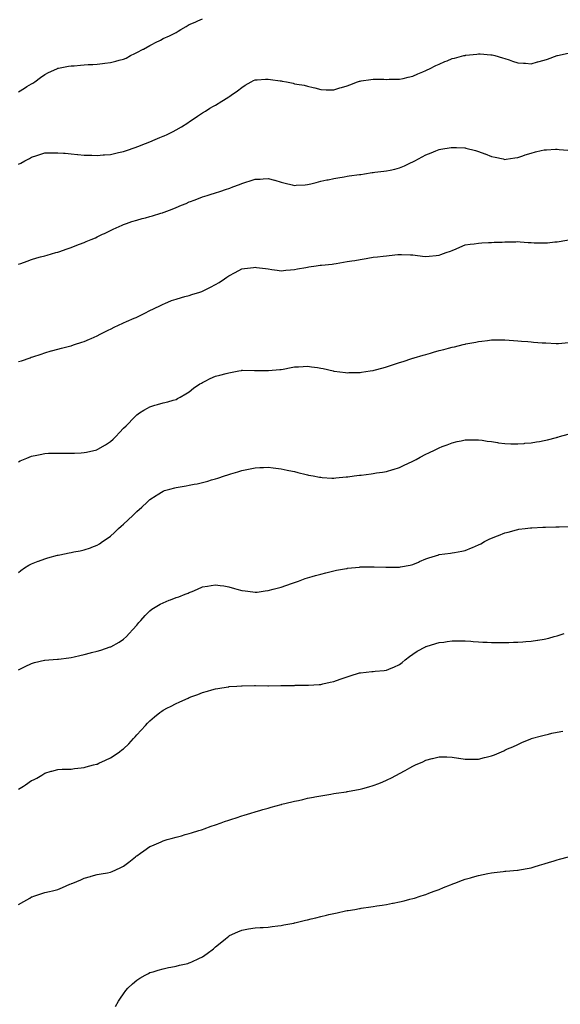
# Model space of a CAD drawing. Units: inches. Extents: x 934163 to 936803, y 7308458 to 7311098.
# Drawn here: x 935569 to 935980, y 7309200 to 7309949 of the extents above; entities that cross this region are included whole.
import ezdxf

# ---------------------------------------------------------------- set-up
doc = ezdxf.new("R2010")
doc.units = ezdxf.units.IN
doc.header["$MEASUREMENT"] = 0
doc.layers.add('Contour_93417308', color=7, linetype='Continuous', true_color=0xca030b)

msp = doc.modelspace()

# ---------------------------------------------------------------- linework, layer by layer
at = {"layer": 'Contour_93417308'}
for points in [[(935568.05, 7309894.41, 3280), (935572.69, 7309897.28, 3280), (935574.45, 7309898.32, 3280), (935578.05, 7309900.47, 3280), (935578.93, 7309901.04, 3280), (935580.46, 7309901.92, 3280), (935584.73, 7309905.24, 3280), (935588.05, 7309907.57, 3280), (935590.86, 7309909.11, 3280), (935597.21, 7309911.92, 3280), (935597.77, 7309912.2, 3280), (935598.05, 7309912.31, 3280), (935598.49, 7309912.36, 3280), (935606.11, 7309913.86, 3280), (935608.05, 7309914.06, 3280), (935610.35, 7309914.22, 3280), (935615.18, 7309914.79, 3280), (935618.05, 7309914.96, 3280), (935621.2, 7309915.07, 3280), (935624.69, 7309915.28, 3280), (935628.05, 7309915.39, 3280), (935632.07, 7309915.94, 3280), (935633.8, 7309916.17, 3280), (935638.05, 7309916.75, 3280), (935642.23, 7309917.74, 3280), (935644.55, 7309918.42, 3280), (935648.05, 7309919.35, 3280), (935649.87, 7309920.1, 3280), (935653.28, 7309921.92, 3280), (935656.49, 7309923.48, 3280), (935658.05, 7309924.35, 3280), (935662.99, 7309926.86, 3280), (935663.07, 7309926.9, 3280), (935668.05, 7309929.72, 3280), (935669.55, 7309930.42, 3280), (935672.28, 7309931.92, 3280), (935676.19, 7309933.78, 3280), (935678.05, 7309934.88, 3280), (935682.95, 7309937.02, 3280), (935683.38, 7309937.25, 3280), (935688.05, 7309939.62, 3280), (935689.49, 7309940.48, 3280), (935691.71, 7309941.92, 3280), (935695.76, 7309944.21, 3280), (935698.05, 7309945.52, 3280), (935702.48, 7309947.49, 3280), (935704.44, 7309948.31, 3280), (935708.05, 7309949.86, 3280)], [(935568.05, 7309839.24, 3279), (935569.79, 7309840.18, 3279), (935572.83, 7309841.92, 3279), (935576.32, 7309843.65, 3279), (935578.05, 7309844.59, 3279), (935582.01, 7309845.88, 3279), (935583.59, 7309846.38, 3279), (935588.05, 7309847.91, 3279), (935592.05, 7309847.92, 3279), (935594.09, 7309847.96, 3279), (935598.05, 7309848, 3279), (935602.32, 7309847.65, 3279), (935603.7, 7309847.57, 3279), (935608.05, 7309847.22, 3279), (935612.86, 7309846.73, 3279), (935613.28, 7309846.69, 3279), (935618.05, 7309846.19, 3279), (935622.21, 7309846.08, 3279), (935623.93, 7309846.04, 3279), (935628.05, 7309845.94, 3279), (935632.42, 7309846.29, 3279), (935633.56, 7309846.41, 3279), (935638.05, 7309846.76, 3279), (935642.24, 7309847.73, 3279), (935644.26, 7309848.13, 3279), (935648.05, 7309848.96, 3279), (935650.24, 7309849.73, 3279), (935656.76, 7309851.92, 3279), (935657.7, 7309852.27, 3279), (935658.05, 7309852.37, 3279), (935658.81, 7309852.68, 3279), (935664.83, 7309855.14, 3279), (935668.05, 7309856.39, 3279), (935671.95, 7309858.02, 3279), (935675.69, 7309859.56, 3279), (935678.05, 7309860.53, 3279), (935679.02, 7309860.95, 3279), (935681.15, 7309861.92, 3279), (935685.8, 7309864.17, 3279), (935688.05, 7309865.32, 3279), (935692.21, 7309867.76, 3279), (935696.86, 7309870.73, 3279), (935698.05, 7309871.48, 3279), (935698.31, 7309871.66, 3279), (935698.67, 7309871.92, 3279), (935704.24, 7309875.73, 3279), (935708.05, 7309878.39, 3279), (935710.24, 7309879.73, 3279), (935713.73, 7309881.92, 3279), (935716.57, 7309883.4, 3279), (935718.05, 7309884.19, 3279), (935722.83, 7309887.14, 3279), (935724.15, 7309888.02, 3279), (935728.05, 7309890.56, 3279), (935728.87, 7309891.1, 3279), (935730.01, 7309891.92, 3279), (935734.72, 7309895.25, 3279), (935738.05, 7309897.68, 3279), (935740.65, 7309899.32, 3279), (935745.07, 7309901.92, 3279), (935746.99, 7309902.98, 3279), (935748.05, 7309903.5, 3279), (935749.65, 7309903.52, 3279), (935756.05, 7309903.92, 3279), (935758.05, 7309903.95, 3279), (935759.86, 7309903.73, 3279), (935767.17, 7309902.8, 3279), (935768.05, 7309902.69, 3279), (935768.72, 7309902.59, 3279), (935772, 7309901.92, 3279), (935776.98, 7309900.85, 3279), (935778.05, 7309900.56, 3279), (935779.82, 7309900.15, 3279), (935785.47, 7309899.34, 3279), (935788.05, 7309898.6, 3279), (935792.4, 7309897.57, 3279), (935793.5, 7309897.37, 3279), (935798.05, 7309896.08, 3279), (935802.11, 7309895.98, 3279), (935804.05, 7309895.92, 3279), (935808.05, 7309895.83, 3279), (935812.61, 7309897.36, 3279), (935813.8, 7309897.67, 3279), (935818.05, 7309898.94, 3279), (935820.16, 7309899.81, 3279), (935826.09, 7309901.92, 3279), (935827.53, 7309902.44, 3279), (935828.05, 7309902.58, 3279), (935828.82, 7309902.69, 3279), (935836.16, 7309903.81, 3279), (935838.05, 7309904.07, 3279), (935840.18, 7309904.05, 3279), (935846.08, 7309903.89, 3279), (935848.05, 7309903.87, 3279), (935850.03, 7309903.9, 3279), (935856.06, 7309903.91, 3279), (935858.05, 7309903.94, 3279), (935860.67, 7309904.54, 3279), (935864.47, 7309905.5, 3279), (935868.05, 7309906.31, 3279), (935871.92, 7309908.05, 3279), (935875.71, 7309909.58, 3279), (935878.05, 7309910.57, 3279), (935878.95, 7309911.02, 3279), (935880.85, 7309911.92, 3279), (935885.62, 7309914.35, 3279), (935888.05, 7309915.5, 3279), (935892.58, 7309917.39, 3279), (935894.18, 7309918.05, 3279), (935898.05, 7309919.65, 3279), (935899.89, 7309920.08, 3279), (935906.89, 7309921.92, 3279), (935907.82, 7309922.15, 3279), (935908.05, 7309922.22, 3279), (935908.39, 7309922.26, 3279), (935916.87, 7309923.1, 3279), (935918.05, 7309923.26, 3279), (935919.34, 7309923.21, 3279), (935927.37, 7309922.6, 3279), (935928.05, 7309922.57, 3279), (935928.58, 7309922.45, 3279), (935930.59, 7309921.92, 3279), (935936.36, 7309920.23, 3279), (935938.05, 7309919.67, 3279), (935941.34, 7309918.63, 3279), (935943.88, 7309917.75, 3279), (935948.05, 7309916.55, 3279), (935952.27, 7309916.14, 3279), (935953.85, 7309916.12, 3279), (935958.05, 7309915.77, 3279), (935962.87, 7309917.1, 3279), (935963.32, 7309917.19, 3279), (935968.05, 7309918.38, 3279), (935970.65, 7309919.32, 3279), (935977.95, 7309921.92, 3279), (935978.03, 7309921.94, 3279), (935978.05, 7309921.95, 3279), (935978.09, 7309921.96, 3279), (935986.26, 7309923.71, 3279)], [(935568.05, 7309763.06, 3278), (935569.87, 7309763.74, 3278), (935574.57, 7309765.4, 3278), (935578.05, 7309766.77, 3278), (935582.06, 7309767.91, 3278), (935584.78, 7309768.65, 3278), (935588.05, 7309769.56, 3278), (935589.85, 7309770.12, 3278), (935596.57, 7309771.92, 3278), (935597.72, 7309772.25, 3278), (935598.05, 7309772.32, 3278), (935598.66, 7309772.53, 3278), (935605.07, 7309774.9, 3278), (935608.05, 7309775.88, 3278), (935612.37, 7309777.6, 3278), (935614.55, 7309778.42, 3278), (935618.05, 7309779.76, 3278), (935619.6, 7309780.37, 3278), (935623.46, 7309781.92, 3278), (935626.64, 7309783.33, 3278), (935628.05, 7309783.94, 3278), (935632.03, 7309785.9, 3278), (935633.39, 7309786.58, 3278), (935638.05, 7309788.8, 3278), (935640.17, 7309789.8, 3278), (935644.67, 7309791.92, 3278), (935647.04, 7309792.93, 3278), (935648.05, 7309793.31, 3278), (935650.17, 7309794.04, 3278), (935654.41, 7309795.56, 3278), (935658.05, 7309796.76, 3278), (935662.11, 7309797.86, 3278), (935664.65, 7309798.52, 3278), (935668.05, 7309799.42, 3278), (935669.94, 7309800.03, 3278), (935676.38, 7309801.92, 3278), (935677.69, 7309802.28, 3278), (935678.05, 7309802.38, 3278), (935678.8, 7309802.67, 3278), (935684.92, 7309805.05, 3278), (935688.05, 7309806.25, 3278), (935692.01, 7309807.96, 3278), (935695.6, 7309809.47, 3278), (935698.05, 7309810.51, 3278), (935699.07, 7309810.9, 3278), (935701.64, 7309811.92, 3278), (935706.25, 7309813.72, 3278), (935708.05, 7309814.4, 3278), (935711.6, 7309815.47, 3278), (935713.81, 7309816.16, 3278), (935718.05, 7309817.43, 3278), (935721.38, 7309818.59, 3278), (935726.38, 7309820.26, 3278), (935728.05, 7309820.82, 3278), (935728.87, 7309821.1, 3278), (935731.13, 7309821.92, 3278), (935736.17, 7309823.8, 3278), (935738.05, 7309824.52, 3278), (935741.91, 7309825.78, 3278), (935743.68, 7309826.29, 3278), (935748.05, 7309827.88, 3278), (935752, 7309827.97, 3278), (935754.32, 7309828.19, 3278), (935758.05, 7309828.3, 3278), (935762.86, 7309827.11, 3278), (935763.18, 7309827.05, 3278), (935768.05, 7309825.69, 3278), (935771.07, 7309824.94, 3278), (935776.41, 7309823.56, 3278), (935778.05, 7309823.14, 3278), (935779.33, 7309823.2, 3278), (935786.31, 7309823.66, 3278), (935788.05, 7309823.75, 3278), (935790.49, 7309824.36, 3278), (935794.56, 7309825.41, 3278), (935798.05, 7309826.26, 3278), (935802.67, 7309827.3, 3278), (935803.6, 7309827.47, 3278), (935808.05, 7309828.39, 3278), (935811.02, 7309828.95, 3278), (935815.89, 7309829.76, 3278), (935818.05, 7309830.15, 3278), (935819.59, 7309830.38, 3278), (935827.46, 7309831.33, 3278), (935828.05, 7309831.42, 3278), (935828.49, 7309831.48, 3278), (935831.38, 7309831.92, 3278), (935837.09, 7309832.88, 3278), (935838.05, 7309833.05, 3278), (935839.31, 7309833.18, 3278), (935846, 7309833.97, 3278), (935848.05, 7309834.19, 3278), (935850.96, 7309834.83, 3278), (935854.4, 7309835.57, 3278), (935858.05, 7309836.38, 3278), (935861.86, 7309838.11, 3278), (935866.46, 7309840.33, 3278), (935868.05, 7309841.08, 3278), (935868.59, 7309841.38, 3278), (935869.53, 7309841.92, 3278), (935875.17, 7309844.8, 3278), (935878.05, 7309846.28, 3278), (935882.04, 7309847.93, 3278), (935885.55, 7309849.42, 3278), (935888.05, 7309850.47, 3278), (935889.31, 7309850.66, 3278), (935897.25, 7309851.92, 3278), (935897.94, 7309852.03, 3278), (935898.05, 7309852.04, 3278), (935898.17, 7309852.04, 3278), (935901.38, 7309851.92, 3278), (935907.8, 7309851.67, 3278), (935908.05, 7309851.65, 3278), (935908.42, 7309851.55, 3278), (935915.8, 7309849.67, 3278), (935918.05, 7309849.02, 3278), (935922.79, 7309847.18, 3278), (935923.17, 7309847.04, 3278), (935928.05, 7309845.12, 3278), (935930.64, 7309844.51, 3278), (935936.74, 7309843.23, 3278), (935938.05, 7309842.94, 3278), (935939.19, 7309843.06, 3278), (935945.85, 7309844.12, 3278), (935948.05, 7309844.32, 3278), (935951.7, 7309845.57, 3278), (935953.66, 7309846.31, 3278), (935958.05, 7309847.66, 3278), (935961.39, 7309848.58, 3278), (935965.71, 7309849.58, 3278), (935968.05, 7309850.18, 3278), (935969.71, 7309850.26, 3278), (935976.8, 7309850.67, 3278), (935978.05, 7309850.72, 3278), (935979.44, 7309850.53, 3278), (935985.98, 7309849.85, 3278)], [(935568.05, 7309689.01, 3277), (935570.33, 7309689.64, 3277), (935576.95, 7309691.92, 3277), (935577.72, 7309692.25, 3277), (935578.05, 7309692.44, 3277), (935578.85, 7309692.72, 3277), (935585.31, 7309694.66, 3277), (935588.05, 7309695.7, 3277), (935592.89, 7309697.08, 3277), (935593.3, 7309697.17, 3277), (935598.05, 7309698.43, 3277), (935600.68, 7309699.29, 3277), (935606.86, 7309700.73, 3277), (935608.05, 7309701.07, 3277), (935608.67, 7309701.3, 3277), (935610.62, 7309701.92, 3277), (935616.3, 7309703.67, 3277), (935618.05, 7309704.2, 3277), (935622.13, 7309706, 3277), (935623.42, 7309706.55, 3277), (935628.05, 7309708.68, 3277), (935630.16, 7309709.81, 3277), (935634.22, 7309711.92, 3277), (935636.86, 7309713.11, 3277), (935638.05, 7309713.65, 3277), (935641.46, 7309715.33, 3277), (935643.56, 7309716.41, 3277), (935648.05, 7309718.49, 3277), (935650.37, 7309719.6, 3277), (935656.13, 7309721.92, 3277), (935657.48, 7309722.49, 3277), (935658.05, 7309722.73, 3277), (935659.73, 7309723.6, 3277), (935664.09, 7309725.88, 3277), (935668.05, 7309727.88, 3277), (935670.76, 7309729.21, 3277), (935676.57, 7309731.92, 3277), (935677.54, 7309732.43, 3277), (935678.05, 7309732.68, 3277), (935679.29, 7309733.16, 3277), (935684.6, 7309735.37, 3277), (935688.05, 7309736.6, 3277), (935692.14, 7309737.83, 3277), (935694.57, 7309738.44, 3277), (935698.05, 7309739.41, 3277), (935699.92, 7309740.05, 3277), (935705.97, 7309741.92, 3277), (935707.51, 7309742.46, 3277), (935708.05, 7309742.63, 3277), (935709.49, 7309743.36, 3277), (935714.21, 7309745.76, 3277), (935718.05, 7309747.66, 3277), (935720.68, 7309749.29, 3277), (935724.82, 7309751.92, 3277), (935726.69, 7309753.28, 3277), (935728.05, 7309754.19, 3277), (935733.05, 7309756.92, 3277), (935738.05, 7309759.63, 3277), (935740.07, 7309759.9, 3277), (935746.86, 7309760.73, 3277), (935748.05, 7309760.89, 3277), (935749.27, 7309760.7, 3277), (935755.97, 7309759.84, 3277), (935758.05, 7309759.49, 3277), (935760.86, 7309759.11, 3277), (935764.83, 7309758.7, 3277), (935768.05, 7309758.2, 3277), (935771.5, 7309758.47, 3277), (935774.97, 7309758.84, 3277), (935778.05, 7309759.11, 3277), (935780.38, 7309759.59, 3277), (935786.8, 7309760.67, 3277), (935788.05, 7309760.91, 3277), (935788.9, 7309761.07, 3277), (935794.54, 7309761.92, 3277), (935797.63, 7309762.34, 3277), (935798.05, 7309762.38, 3277), (935798.56, 7309762.43, 3277), (935806.74, 7309763.23, 3277), (935808.05, 7309763.34, 3277), (935809.78, 7309763.65, 3277), (935815.41, 7309764.56, 3277), (935818.05, 7309765.06, 3277), (935821.83, 7309765.7, 3277), (935823.95, 7309766.02, 3277), (935828.05, 7309766.74, 3277), (935832.53, 7309767.44, 3277), (935833.79, 7309767.66, 3277), (935838.05, 7309768.36, 3277), (935841.26, 7309768.71, 3277), (935845.43, 7309769.3, 3277), (935848.05, 7309769.6, 3277), (935850.22, 7309769.75, 3277), (935856.63, 7309770.5, 3277), (935858.05, 7309770.61, 3277), (935859.45, 7309770.52, 3277), (935866.45, 7309770.32, 3277), (935868.05, 7309770.22, 3277), (935869.98, 7309769.99, 3277), (935875.46, 7309769.33, 3277), (935878.05, 7309769.01, 3277), (935880.67, 7309769.3, 3277), (935885.93, 7309769.8, 3277), (935888.05, 7309770.04, 3277), (935889.45, 7309770.52, 3277), (935893.4, 7309771.92, 3277), (935896.8, 7309773.17, 3277), (935898.05, 7309773.63, 3277), (935900.97, 7309774.84, 3277), (935903.89, 7309776.08, 3277), (935908.05, 7309777.75, 3277), (935911.68, 7309778.29, 3277), (935914.87, 7309778.74, 3277), (935918.05, 7309779.21, 3277), (935920.57, 7309779.4, 3277), (935925.71, 7309779.58, 3277), (935928.05, 7309779.74, 3277), (935930.1, 7309779.87, 3277), (935936.06, 7309779.93, 3277), (935938.05, 7309780.04, 3277), (935939.82, 7309780.15, 3277), (935946.38, 7309780.26, 3277), (935948.05, 7309780.35, 3277), (935949.75, 7309780.22, 3277), (935955.88, 7309779.75, 3277), (935958.05, 7309779.59, 3277), (935960.49, 7309779.48, 3277), (935965.53, 7309779.4, 3277), (935968.05, 7309779.29, 3277), (935970.52, 7309779.45, 3277), (935976.22, 7309780.09, 3277), (935978.05, 7309780.23, 3277), (935979.51, 7309780.46, 3277), (935988.05, 7309781.92, 3277)], [(935568.05, 7309612.71, 3276), (935569.44, 7309613.31, 3276), (935574.51, 7309615.46, 3276), (935578.05, 7309617.02, 3276), (935582.13, 7309617.84, 3276), (935584.45, 7309618.32, 3276), (935588.05, 7309619.04, 3276), (935590.81, 7309619.16, 3276), (935595.37, 7309619.24, 3276), (935598.05, 7309619.36, 3276), (935600.6, 7309619.37, 3276), (935605.35, 7309619.22, 3276), (935608.05, 7309619.23, 3276), (935610.59, 7309619.38, 3276), (935615.72, 7309619.59, 3276), (935618.05, 7309619.72, 3276), (935619.87, 7309620.1, 3276), (935627.57, 7309621.92, 3276), (935627.95, 7309622.02, 3276), (935628.05, 7309622.05, 3276), (935628.37, 7309622.24, 3276), (935634.26, 7309625.71, 3276), (935638.05, 7309628.06, 3276), (935640.06, 7309629.91, 3276), (935642.23, 7309631.92, 3276), (935645.01, 7309634.96, 3276), (935648.05, 7309638.17, 3276), (935649.89, 7309640.08, 3276), (935651.81, 7309641.92, 3276), (935654.79, 7309645.18, 3276), (935658.05, 7309648.44, 3276), (935660.12, 7309649.85, 3276), (935663.51, 7309651.92, 3276), (935666.34, 7309653.63, 3276), (935668.05, 7309654.65, 3276), (935671.87, 7309655.74, 3276), (935673.73, 7309656.24, 3276), (935678.05, 7309657.53, 3276), (935681.59, 7309658.38, 3276), (935685.69, 7309659.56, 3276), (935688.05, 7309660.17, 3276), (935689.15, 7309660.82, 3276), (935690.96, 7309661.92, 3276), (935695.43, 7309664.54, 3276), (935698.05, 7309666.05, 3276), (935701.29, 7309668.68, 3276), (935706.12, 7309671.92, 3276), (935707.32, 7309672.65, 3276), (935708.05, 7309673, 3276), (935710.2, 7309674.07, 3276), (935713.92, 7309676.05, 3276), (935718.05, 7309677.82, 3276), (935721.24, 7309678.73, 3276), (935726.14, 7309680.01, 3276), (935728.05, 7309680.53, 3276), (935729.29, 7309680.68, 3276), (935735.66, 7309681.92, 3276), (935737.65, 7309682.32, 3276), (935738.05, 7309682.43, 3276), (935738.58, 7309682.45, 3276), (935747.69, 7309682.28, 3276), (935748.05, 7309682.3, 3276), (935748.42, 7309682.29, 3276), (935757.84, 7309682.13, 3276), (935758.05, 7309682.13, 3276), (935758.27, 7309682.14, 3276), (935767.01, 7309682.96, 3276), (935768.05, 7309683.02, 3276), (935769.39, 7309683.26, 3276), (935775.5, 7309684.47, 3276), (935778.05, 7309684.9, 3276), (935781.19, 7309685.06, 3276), (935784.76, 7309685.21, 3276), (935788.05, 7309685.38, 3276), (935791.14, 7309685.01, 3276), (935795.61, 7309684.36, 3276), (935798.05, 7309684.05, 3276), (935799.8, 7309683.67, 3276), (935807.52, 7309681.92, 3276), (935808.05, 7309681.79, 3276), (935808.19, 7309681.78, 3276), (935816.8, 7309680.67, 3276), (935818.05, 7309680.52, 3276), (935819.42, 7309680.55, 3276), (935826.79, 7309680.66, 3276), (935828.05, 7309680.68, 3276), (935829.11, 7309680.86, 3276), (935835.58, 7309681.92, 3276), (935837.71, 7309682.26, 3276), (935838.05, 7309682.32, 3276), (935838.59, 7309682.46, 3276), (935845.63, 7309684.34, 3276), (935848.05, 7309684.95, 3276), (935852.53, 7309686.4, 3276), (935853.31, 7309686.66, 3276), (935858.05, 7309688.2, 3276), (935860.83, 7309689.14, 3276), (935867.48, 7309691.35, 3276), (935868.05, 7309691.54, 3276), (935868.33, 7309691.64, 3276), (935869.23, 7309691.92, 3276), (935876.04, 7309693.93, 3276), (935878.05, 7309694.5, 3276), (935881.63, 7309695.5, 3276), (935883.84, 7309696.13, 3276), (935888.05, 7309697.3, 3276), (935891.74, 7309698.23, 3276), (935895.25, 7309699.12, 3276), (935898.05, 7309699.84, 3276), (935899.74, 7309700.23, 3276), (935906.47, 7309701.92, 3276), (935907.75, 7309702.22, 3276), (935908.05, 7309702.3, 3276), (935908.53, 7309702.4, 3276), (935916.15, 7309703.82, 3276), (935918.05, 7309704.25, 3276), (935920.74, 7309704.61, 3276), (935924.91, 7309705.06, 3276), (935928.05, 7309705.52, 3276), (935931.69, 7309705.56, 3276), (935934.42, 7309705.55, 3276), (935938.05, 7309705.6, 3276), (935941.49, 7309705.36, 3276), (935944.81, 7309705.16, 3276), (935948.05, 7309704.91, 3276), (935950.76, 7309704.63, 3276), (935955.71, 7309704.26, 3276), (935958.05, 7309704.04, 3276), (935959.98, 7309703.85, 3276), (935966.59, 7309703.38, 3276), (935968.05, 7309703.25, 3276), (935969.3, 7309703.17, 3276), (935977.14, 7309702.83, 3276), (935978.05, 7309702.77, 3276), (935978.97, 7309702.84, 3276), (935986.47, 7309703.5, 3276)], [(935568.05, 7309528.51, 3275), (935569.93, 7309530.04, 3275), (935572.64, 7309531.92, 3275), (935576, 7309533.97, 3275), (935578.05, 7309534.99, 3275), (935582.97, 7309537, 3275), (935583.21, 7309537.08, 3275), (935588.05, 7309538.83, 3275), (935590.46, 7309539.51, 3275), (935597.62, 7309541.49, 3275), (935598.05, 7309541.61, 3275), (935598.31, 7309541.66, 3275), (935599.54, 7309541.92, 3275), (935606.69, 7309543.28, 3275), (935608.05, 7309543.57, 3275), (935610.18, 7309544.05, 3275), (935615.02, 7309544.95, 3275), (935618.05, 7309545.71, 3275), (935622.73, 7309547.24, 3275), (935623.79, 7309547.66, 3275), (935628.05, 7309549.21, 3275), (935629.7, 7309550.27, 3275), (935632.04, 7309551.92, 3275), (935635.6, 7309554.37, 3275), (935638.05, 7309556.15, 3275), (935641.01, 7309558.96, 3275), (935644.18, 7309561.92, 3275), (935646.27, 7309563.7, 3275), (935648.05, 7309565.21, 3275), (935651.5, 7309568.47, 3275), (935655.02, 7309571.92, 3275), (935656.6, 7309573.37, 3275), (935658.05, 7309574.77, 3275), (935661.85, 7309578.12, 3275), (935665.91, 7309581.92, 3275), (935667.02, 7309582.95, 3275), (935668.05, 7309583.94, 3275), (935672.94, 7309587.03, 3275), (935673.59, 7309587.46, 3275), (935678.05, 7309590.39, 3275), (935679.24, 7309590.73, 3275), (935683.24, 7309591.92, 3275), (935687.05, 7309592.92, 3275), (935688.05, 7309593.19, 3275), (935689.61, 7309593.48, 3275), (935695.59, 7309594.38, 3275), (935698.05, 7309594.88, 3275), (935701.77, 7309595.64, 3275), (935703.98, 7309595.99, 3275), (935708.05, 7309596.91, 3275), (935712.04, 7309597.93, 3275), (935715, 7309598.87, 3275), (935718.05, 7309599.74, 3275), (935719.74, 7309600.23, 3275), (935724.85, 7309601.92, 3275), (935727.3, 7309602.67, 3275), (935728.05, 7309602.95, 3275), (935729.53, 7309603.4, 3275), (935734.98, 7309604.99, 3275), (935738.05, 7309605.97, 3275), (935742.96, 7309607.01, 3275), (935743.2, 7309607.07, 3275), (935748.05, 7309608.11, 3275), (935751.67, 7309608.3, 3275), (935754.52, 7309608.39, 3275), (935758.05, 7309608.56, 3275), (935761.82, 7309608.15, 3275), (935763.97, 7309607.84, 3275), (935768.05, 7309607.41, 3275), (935772.52, 7309606.39, 3275), (935773.82, 7309606.15, 3275), (935778.05, 7309605.26, 3275), (935780.66, 7309604.53, 3275), (935786.96, 7309603.01, 3275), (935788.05, 7309602.73, 3275), (935788.72, 7309602.59, 3275), (935792.25, 7309601.92, 3275), (935797.15, 7309601.02, 3275), (935798.05, 7309600.89, 3275), (935799.14, 7309600.83, 3275), (935806.38, 7309600.26, 3275), (935808.05, 7309600.16, 3275), (935809.62, 7309600.35, 3275), (935817.28, 7309601.15, 3275), (935818.05, 7309601.25, 3275), (935818.65, 7309601.32, 3275), (935823.48, 7309601.92, 3275), (935827.52, 7309602.45, 3275), (935828.05, 7309602.51, 3275), (935828.74, 7309602.61, 3275), (935836.35, 7309603.62, 3275), (935838.05, 7309603.88, 3275), (935840.36, 7309604.23, 3275), (935845.11, 7309604.86, 3275), (935848.05, 7309605.35, 3275), (935853, 7309606.87, 3275), (935853.07, 7309606.9, 3275), (935858.05, 7309608.43, 3275), (935860.4, 7309609.57, 3275), (935865.44, 7309611.92, 3275), (935867.2, 7309612.77, 3275), (935868.05, 7309613.14, 3275), (935870.68, 7309614.55, 3275), (935873.74, 7309616.23, 3275), (935878.05, 7309618.43, 3275), (935880.4, 7309619.57, 3275), (935885.1, 7309621.92, 3275), (935887.06, 7309622.91, 3275), (935888.05, 7309623.39, 3275), (935890.43, 7309624.3, 3275), (935894.25, 7309625.72, 3275), (935898.05, 7309627.23, 3275), (935901.94, 7309628.03, 3275), (935904.86, 7309628.73, 3275), (935908.05, 7309629.42, 3275), (935910.55, 7309629.42, 3275), (935915.59, 7309629.46, 3275), (935918.05, 7309629.44, 3275), (935920.91, 7309629.06, 3275), (935924.61, 7309628.48, 3275), (935928.05, 7309628.04, 3275), (935932.58, 7309627.39, 3275), (935933.38, 7309627.25, 3275), (935938.05, 7309626.64, 3275), (935942.61, 7309626.48, 3275), (935943.49, 7309626.48, 3275), (935948.05, 7309626.35, 3275), (935952.85, 7309626.72, 3275), (935953.22, 7309626.75, 3275), (935958.05, 7309627.13, 3275), (935962.14, 7309627.83, 3275), (935964.39, 7309628.26, 3275), (935968.05, 7309628.89, 3275), (935970.5, 7309629.47, 3275), (935977.4, 7309631.27, 3275), (935978.05, 7309631.43, 3275), (935978.44, 7309631.53, 3275), (935979.79, 7309631.92, 3275), (935986.23, 7309633.74, 3275)], [(935568.05, 7309454.36, 3274), (935572.74, 7309456.62, 3274), (935573.16, 7309456.81, 3274), (935578.05, 7309459.23, 3274), (935580.21, 7309459.76, 3274), (935587.79, 7309461.66, 3274), (935588.05, 7309461.72, 3274), (935588.23, 7309461.74, 3274), (935591.22, 7309461.92, 3274), (935597.64, 7309462.33, 3274), (935598.05, 7309462.35, 3274), (935598.53, 7309462.41, 3274), (935606.44, 7309463.53, 3274), (935608.05, 7309463.73, 3274), (935610.42, 7309464.28, 3274), (935614.71, 7309465.27, 3274), (935618.05, 7309466.08, 3274), (935622.78, 7309467.18, 3274), (935623.53, 7309467.4, 3274), (935628.05, 7309468.55, 3274), (935630.65, 7309469.32, 3274), (935637.87, 7309471.74, 3274), (935638.05, 7309471.79, 3274), (935638.13, 7309471.84, 3274), (935638.28, 7309471.92, 3274), (935644.58, 7309475.4, 3274), (935648.05, 7309477.57, 3274), (935650.26, 7309479.71, 3274), (935652.39, 7309481.92, 3274), (935655.05, 7309484.92, 3274), (935658.05, 7309488.31, 3274), (935659.74, 7309490.23, 3274), (935661.23, 7309491.92, 3274), (935664.41, 7309495.56, 3274), (935668.05, 7309499.32, 3274), (935669.56, 7309500.41, 3274), (935672.02, 7309501.92, 3274), (935675.78, 7309504.19, 3274), (935678.05, 7309505.33, 3274), (935682.74, 7309507.23, 3274), (935683.72, 7309507.58, 3274), (935688.05, 7309509.25, 3274), (935689.99, 7309509.98, 3274), (935695.01, 7309511.92, 3274), (935697.19, 7309512.78, 3274), (935698.05, 7309513.12, 3274), (935700.15, 7309514.02, 3274), (935704.21, 7309515.76, 3274), (935708.05, 7309517.45, 3274), (935711.92, 7309518.05, 3274), (935714.64, 7309518.51, 3274), (935718.05, 7309519.05, 3274), (935721.43, 7309518.54, 3274), (935724.3, 7309518.17, 3274), (935728.05, 7309517.57, 3274), (935732.46, 7309516.33, 3274), (935734.14, 7309515.83, 3274), (935738.05, 7309514.71, 3274), (935740.52, 7309514.39, 3274), (935746.41, 7309513.56, 3274), (935748.05, 7309513.34, 3274), (935749.67, 7309513.54, 3274), (935755.65, 7309514.32, 3274), (935758.05, 7309514.62, 3274), (935761.78, 7309515.65, 3274), (935763.77, 7309516.2, 3274), (935768.05, 7309517.35, 3274), (935771.41, 7309518.56, 3274), (935776.47, 7309520.34, 3274), (935778.05, 7309520.9, 3274), (935778.81, 7309521.16, 3274), (935781, 7309521.92, 3274), (935786.26, 7309523.71, 3274), (935788.05, 7309524.29, 3274), (935791.4, 7309525.27, 3274), (935793.95, 7309526.02, 3274), (935798.05, 7309527.22, 3274), (935801.82, 7309528.15, 3274), (935805.09, 7309528.96, 3274), (935808.05, 7309529.69, 3274), (935809.92, 7309530.05, 3274), (935817.58, 7309531.45, 3274), (935818.05, 7309531.54, 3274), (935818.39, 7309531.58, 3274), (935821.56, 7309531.92, 3274), (935827.43, 7309532.54, 3274), (935828.05, 7309532.6, 3274), (935828.73, 7309532.6, 3274), (935837.26, 7309532.71, 3274), (935838.05, 7309532.71, 3274), (935838.81, 7309532.68, 3274), (935847.57, 7309532.4, 3274), (935848.05, 7309532.38, 3274), (935848.53, 7309532.4, 3274), (935857.52, 7309532.45, 3274), (935858.05, 7309532.47, 3274), (935858.76, 7309532.63, 3274), (935866.03, 7309533.94, 3274), (935868.05, 7309534.45, 3274), (935872.42, 7309536.3, 3274), (935873.31, 7309536.66, 3274), (935878.05, 7309538.7, 3274), (935880.37, 7309539.6, 3274), (935887.78, 7309541.92, 3274), (935887.99, 7309541.98, 3274), (935888.05, 7309541.99, 3274), (935888.13, 7309542, 3274), (935896.77, 7309543.2, 3274), (935898.05, 7309543.29, 3274), (935899.73, 7309543.6, 3274), (935905.29, 7309544.68, 3274), (935908.05, 7309545.19, 3274), (935912.85, 7309547.12, 3274), (935913.57, 7309547.44, 3274), (935918.05, 7309549.37, 3274), (935919.74, 7309550.23, 3274), (935922.77, 7309551.92, 3274), (935926.3, 7309553.67, 3274), (935928.05, 7309554.58, 3274), (935932.44, 7309556.31, 3274), (935933.33, 7309556.64, 3274), (935938.05, 7309558.61, 3274), (935940.75, 7309559.22, 3274), (935947.12, 7309560.99, 3274), (935948.05, 7309561.22, 3274), (935948.69, 7309561.28, 3274), (935953.62, 7309561.92, 3274), (935957.61, 7309562.36, 3274), (935958.05, 7309562.42, 3274), (935958.58, 7309562.45, 3274), (935967.13, 7309562.84, 3274), (935968.05, 7309562.9, 3274), (935969.07, 7309562.94, 3274), (935976.83, 7309563.14, 3274), (935978.05, 7309563.17, 3274), (935979.36, 7309563.23, 3274), (935986.51, 7309563.46, 3274)], [(935568.05, 7309363.43, 3273), (935571.95, 7309365.83, 3273), (935573.33, 7309366.64, 3273), (935578.05, 7309369.91, 3273), (935579.41, 7309370.56, 3273), (935582.09, 7309371.92, 3273), (935585.77, 7309374.2, 3273), (935588.05, 7309375.73, 3273), (935592.89, 7309377.08, 3273), (935593.31, 7309377.18, 3273), (935598.05, 7309378.41, 3273), (935601.33, 7309378.64, 3273), (935604.73, 7309378.61, 3273), (935608.05, 7309378.78, 3273), (935610.76, 7309379.21, 3273), (935615.69, 7309379.56, 3273), (935618.05, 7309379.88, 3273), (935619.55, 7309380.42, 3273), (935625.19, 7309381.92, 3273), (935627.47, 7309382.5, 3273), (935628.05, 7309382.59, 3273), (935629.31, 7309383.18, 3273), (935634.34, 7309385.62, 3273), (935638.05, 7309387.2, 3273), (935640.84, 7309389.13, 3273), (935644.95, 7309391.92, 3273), (935646.72, 7309393.26, 3273), (935648.05, 7309394.22, 3273), (935651.94, 7309398.03, 3273), (935655.62, 7309401.92, 3273), (935656.77, 7309403.21, 3273), (935658.05, 7309404.72, 3273), (935661.52, 7309408.45, 3273), (935664.65, 7309411.92, 3273), (935666.29, 7309413.69, 3273), (935668.05, 7309415.58, 3273), (935671.53, 7309418.44, 3273), (935675.71, 7309421.92, 3273), (935677.05, 7309422.92, 3273), (935678.05, 7309423.67, 3273), (935681.47, 7309425.35, 3273), (935683.61, 7309426.36, 3273), (935688.05, 7309428.64, 3273), (935690.34, 7309429.63, 3273), (935695.27, 7309431.92, 3273), (935697.22, 7309432.75, 3273), (935698.05, 7309433.16, 3273), (935700.05, 7309433.92, 3273), (935704.43, 7309435.54, 3273), (935708.05, 7309436.99, 3273), (935711.91, 7309438.06, 3273), (935715.07, 7309438.94, 3273), (935718.05, 7309439.77, 3273), (935719.86, 7309440.1, 3273), (935727.49, 7309441.36, 3273), (935728.05, 7309441.46, 3273), (935728.46, 7309441.5, 3273), (935734.16, 7309441.92, 3273), (935737.8, 7309442.17, 3273), (935738.3, 7309442.17, 3273), (935747.68, 7309442.29, 3273), (935748.05, 7309442.29, 3273), (935748.42, 7309442.28, 3273), (935757.75, 7309442.22, 3273), (935758.05, 7309442.21, 3273), (935758.35, 7309442.22, 3273), (935767.68, 7309442.29, 3273), (935768.05, 7309442.3, 3273), (935768.45, 7309442.31, 3273), (935777.51, 7309442.47, 3273), (935778.05, 7309442.49, 3273), (935778.63, 7309442.5, 3273), (935787.39, 7309442.57, 3273), (935788.05, 7309442.58, 3273), (935788.75, 7309442.62, 3273), (935796.78, 7309443.19, 3273), (935798.05, 7309443.25, 3273), (935799.75, 7309443.62, 3273), (935805.12, 7309444.86, 3273), (935808.05, 7309445.49, 3273), (935812.8, 7309447.16, 3273), (935813.57, 7309447.45, 3273), (935818.05, 7309449.01, 3273), (935820.31, 7309449.65, 3273), (935827.42, 7309451.92, 3273), (935827.91, 7309452.07, 3273), (935828.05, 7309452.11, 3273), (935828.26, 7309452.13, 3273), (935837, 7309452.97, 3273), (935838.05, 7309453.11, 3273), (935839.43, 7309453.31, 3273), (935846.2, 7309453.77, 3273), (935848.05, 7309454.07, 3273), (935851.71, 7309455.58, 3273), (935853.68, 7309456.3, 3273), (935858.05, 7309458.45, 3273), (935860, 7309459.97, 3273), (935862.4, 7309461.92, 3273), (935865.58, 7309464.39, 3273), (935868.05, 7309466.28, 3273), (935871.5, 7309468.47, 3273), (935877.88, 7309471.92, 3273), (935878, 7309471.98, 3273), (935878.05, 7309472, 3273), (935878.16, 7309472.03, 3273), (935885.69, 7309474.28, 3273), (935888.05, 7309475, 3273), (935891.62, 7309475.48, 3273), (935894.14, 7309475.83, 3273), (935898.05, 7309476.4, 3273), (935902.55, 7309476.42, 3273), (935903.52, 7309476.45, 3273), (935908.05, 7309476.46, 3273), (935912.19, 7309476.05, 3273), (935913.99, 7309475.98, 3273), (935918.05, 7309475.63, 3273), (935921.48, 7309475.36, 3273), (935924.64, 7309475.34, 3273), (935928.05, 7309475.09, 3273), (935931.16, 7309475.03, 3273), (935934.87, 7309475.1, 3273), (935938.05, 7309475.05, 3273), (935941.26, 7309475.13, 3273), (935944.72, 7309475.24, 3273), (935948.05, 7309475.35, 3273), (935951.79, 7309475.66, 3273), (935954.15, 7309475.82, 3273), (935958.05, 7309476.17, 3273), (935962.97, 7309476.84, 3273), (935963.12, 7309476.85, 3273), (935968.05, 7309477.57, 3273), (935971.55, 7309478.42, 3273), (935975.73, 7309479.6, 3273), (935978.05, 7309480.19, 3273), (935979.38, 7309480.59, 3273), (935983.22, 7309481.92, 3273)], [(935568.05, 7309275.61, 3272), (935572.13, 7309277.85, 3272), (935576.67, 7309280.54, 3272), (935578.05, 7309281.34, 3272), (935578.48, 7309281.49, 3272), (935579.68, 7309281.92, 3272), (935585.95, 7309284.02, 3272), (935588.05, 7309284.75, 3272), (935591.77, 7309285.64, 3272), (935593.89, 7309286.08, 3272), (935598.05, 7309287.15, 3272), (935601.46, 7309288.51, 3272), (935607.22, 7309291.09, 3272), (935608.05, 7309291.45, 3272), (935608.4, 7309291.57, 3272), (935609.29, 7309291.92, 3272), (935615.52, 7309294.45, 3272), (935618.05, 7309295.62, 3272), (935622.9, 7309297.07, 3272), (935623.28, 7309297.15, 3272), (935628.05, 7309298.41, 3272), (935630.94, 7309299.03, 3272), (935635.86, 7309299.73, 3272), (935638.05, 7309300.14, 3272), (935639.26, 7309300.71, 3272), (935642.08, 7309301.92, 3272), (935646.06, 7309303.9, 3272), (935648.05, 7309304.88, 3272), (935652.09, 7309307.89, 3272), (935657.07, 7309311.92, 3272), (935657.61, 7309312.37, 3272), (935658.05, 7309312.72, 3272), (935660.78, 7309314.64, 3272), (935663.45, 7309316.52, 3272), (935668.05, 7309319.79, 3272), (935669.57, 7309320.41, 3272), (935673.03, 7309321.92, 3272), (935676.54, 7309323.42, 3272), (935678.05, 7309324.15, 3272), (935681.16, 7309325.03, 3272), (935684.18, 7309325.79, 3272), (935688.05, 7309326.97, 3272), (935692, 7309327.97, 3272), (935694.97, 7309328.84, 3272), (935698.05, 7309329.68, 3272), (935699.77, 7309330.2, 3272), (935705.2, 7309331.92, 3272), (935707.37, 7309332.6, 3272), (935708.05, 7309332.84, 3272), (935709.46, 7309333.33, 3272), (935714.78, 7309335.19, 3272), (935718.05, 7309336.33, 3272), (935722.19, 7309337.78, 3272), (935724.83, 7309338.7, 3272), (935728.05, 7309339.81, 3272), (935729.63, 7309340.35, 3272), (935734.38, 7309341.92, 3272), (935737.15, 7309342.83, 3272), (935738.05, 7309343.11, 3272), (935739.77, 7309343.64, 3272), (935744.78, 7309345.19, 3272), (935748.05, 7309346.17, 3272), (935752.51, 7309347.46, 3272), (935754.02, 7309347.89, 3272), (935758.05, 7309349.06, 3272), (935760.26, 7309349.7, 3272), (935767.87, 7309351.74, 3272), (935768.05, 7309351.79, 3272), (935768.15, 7309351.82, 3272), (935768.54, 7309351.92, 3272), (935776.14, 7309353.83, 3272), (935778.05, 7309354.27, 3272), (935781.05, 7309354.92, 3272), (935784.3, 7309355.67, 3272), (935788.05, 7309356.46, 3272), (935792.63, 7309357.34, 3272), (935793.64, 7309357.51, 3272), (935798.05, 7309358.32, 3272), (935801.11, 7309358.86, 3272), (935805.76, 7309359.63, 3272), (935808.05, 7309360.03, 3272), (935809.67, 7309360.31, 3272), (935817.66, 7309361.53, 3272), (935818.05, 7309361.6, 3272), (935818.31, 7309361.66, 3272), (935819.7, 7309361.92, 3272), (935826.72, 7309363.25, 3272), (935828.05, 7309363.48, 3272), (935830.18, 7309364.06, 3272), (935834.69, 7309365.29, 3272), (935838.05, 7309366.21, 3272), (935842.13, 7309367.84, 3272), (935845.19, 7309369.06, 3272), (935848.05, 7309370.2, 3272), (935849.19, 7309370.78, 3272), (935851.41, 7309371.92, 3272), (935855.81, 7309374.17, 3272), (935858.05, 7309375.32, 3272), (935862.3, 7309377.67, 3272), (935865.76, 7309379.63, 3272), (935868.05, 7309380.92, 3272), (935868.73, 7309381.24, 3272), (935870.21, 7309381.92, 3272), (935875.63, 7309384.33, 3272), (935878.05, 7309385.42, 3272), (935882.81, 7309386.68, 3272), (935883.2, 7309386.77, 3272), (935888.05, 7309388.1, 3272), (935891.95, 7309388.01, 3272), (935894.1, 7309387.97, 3272), (935898.05, 7309387.88, 3272), (935902.87, 7309387.1, 3272), (935903.18, 7309387.05, 3272), (935908.05, 7309386.25, 3272), (935912.43, 7309386.3, 3272), (935913.63, 7309386.33, 3272), (935918.05, 7309386.38, 3272), (935922.54, 7309387.43, 3272), (935923.91, 7309387.79, 3272), (935928.05, 7309388.78, 3272), (935930.31, 7309389.66, 3272), (935935.49, 7309391.92, 3272), (935937.24, 7309392.73, 3272), (935938.05, 7309393.16, 3272), (935940.21, 7309394.08, 3272), (935944.27, 7309395.7, 3272), (935948.05, 7309397.5, 3272), (935951.07, 7309398.9, 3272), (935957.91, 7309401.78, 3272), (935958.05, 7309401.84, 3272), (935958.1, 7309401.87, 3272), (935958.26, 7309401.92, 3272), (935965.95, 7309404.02, 3272), (935968.05, 7309404.46, 3272), (935971.4, 7309405.27, 3272), (935974.01, 7309405.96, 3272), (935978.05, 7309406.89, 3272), (935982.35, 7309407.62, 3272)], [(935641.93, 7309198.04, 3271), (935644.14, 7309201.92, 3271), (935645.75, 7309204.22, 3271), (935648.05, 7309207.6, 3271), (935649.84, 7309210.12, 3271), (935651.22, 7309211.92, 3271), (935654.81, 7309215.16, 3271), (935658.05, 7309217.95, 3271), (935660.45, 7309219.52, 3271), (935664.44, 7309221.92, 3271), (935666.86, 7309223.11, 3271), (935668.05, 7309223.73, 3271), (935670.61, 7309224.48, 3271), (935674.32, 7309225.65, 3271), (935678.05, 7309226.72, 3271), (935682.31, 7309227.66, 3271), (935684.06, 7309227.94, 3271), (935688.05, 7309228.73, 3271), (935690.55, 7309229.42, 3271), (935696.94, 7309230.81, 3271), (935698.05, 7309231.1, 3271), (935698.62, 7309231.35, 3271), (935699.84, 7309231.92, 3271), (935705.36, 7309234.61, 3271), (935708.05, 7309235.88, 3271), (935711.6, 7309238.37, 3271), (935716.34, 7309241.92, 3271), (935717.3, 7309242.67, 3271), (935718.05, 7309243.27, 3271), (935722.85, 7309247.13, 3271), (935725.64, 7309249.51, 3271), (935728.05, 7309251.57, 3271), (935728.28, 7309251.69, 3271), (935728.7, 7309251.92, 3271), (935735.08, 7309254.9, 3271), (935738.05, 7309256.17, 3271), (935742.97, 7309257, 3271), (935743.15, 7309257.02, 3271), (935748.05, 7309257.78, 3271), (935751.9, 7309258.07, 3271), (935754.31, 7309258.18, 3271), (935758.05, 7309258.46, 3271), (935761.11, 7309258.86, 3271), (935765.46, 7309259.33, 3271), (935768.05, 7309259.65, 3271), (935769.93, 7309260.04, 3271), (935777.64, 7309261.52, 3271), (935778.05, 7309261.6, 3271), (935778.31, 7309261.67, 3271), (935779.33, 7309261.92, 3271), (935786.38, 7309263.59, 3271), (935788.05, 7309263.99, 3271), (935790.82, 7309264.69, 3271), (935794.38, 7309265.59, 3271), (935798.05, 7309266.53, 3271), (935802.42, 7309267.55, 3271), (935804.08, 7309267.95, 3271), (935808.05, 7309268.89, 3271), (935810.59, 7309269.38, 3271), (935816.83, 7309270.71, 3271), (935818.05, 7309270.95, 3271), (935818.89, 7309271.08, 3271), (935823.96, 7309271.92, 3271), (935827.47, 7309272.5, 3271), (935828.05, 7309272.6, 3271), (935828.88, 7309272.75, 3271), (935836.17, 7309273.8, 3271), (935838.05, 7309274.12, 3271), (935840.68, 7309274.55, 3271), (935844.83, 7309275.14, 3271), (935848.05, 7309275.71, 3271), (935852.74, 7309276.61, 3271), (935853.28, 7309276.7, 3271), (935858.05, 7309277.67, 3271), (935861.52, 7309278.45, 3271), (935865.75, 7309279.62, 3271), (935868.05, 7309280.19, 3271), (935869.42, 7309280.55, 3271), (935873.79, 7309281.92, 3271), (935877.01, 7309282.96, 3271), (935878.05, 7309283.34, 3271), (935880.35, 7309284.22, 3271), (935884.3, 7309285.67, 3271), (935888.05, 7309287.14, 3271), (935891.46, 7309288.51, 3271), (935896.8, 7309290.67, 3271), (935898.05, 7309291.17, 3271), (935898.6, 7309291.37, 3271), (935900.12, 7309291.92, 3271), (935905.91, 7309294.07, 3271), (935908.05, 7309294.83, 3271), (935912.12, 7309295.98, 3271), (935913.56, 7309296.41, 3271), (935918.05, 7309297.68, 3271), (935921.54, 7309298.43, 3271), (935925.31, 7309299.18, 3271), (935928.05, 7309299.74, 3271), (935930, 7309299.98, 3271), (935936.88, 7309300.75, 3271), (935938.05, 7309300.88, 3271), (935939, 7309300.97, 3271), (935947.84, 7309301.71, 3271), (935948.05, 7309301.73, 3271), (935948.21, 7309301.76, 3271), (935949.16, 7309301.92, 3271), (935956.64, 7309303.33, 3271), (935958.05, 7309303.6, 3271), (935960.4, 7309304.27, 3271), (935964.46, 7309305.51, 3271), (935968.05, 7309306.49, 3271), (935972.08, 7309307.89, 3271), (935974.78, 7309308.65, 3271), (935978.05, 7309309.67, 3271), (935979.75, 7309310.21, 3271), (935986.66, 7309311.92, 3271)]]:
    msp.add_polyline3d(points, dxfattribs=at)

doc.saveas('drawing.dxf')
